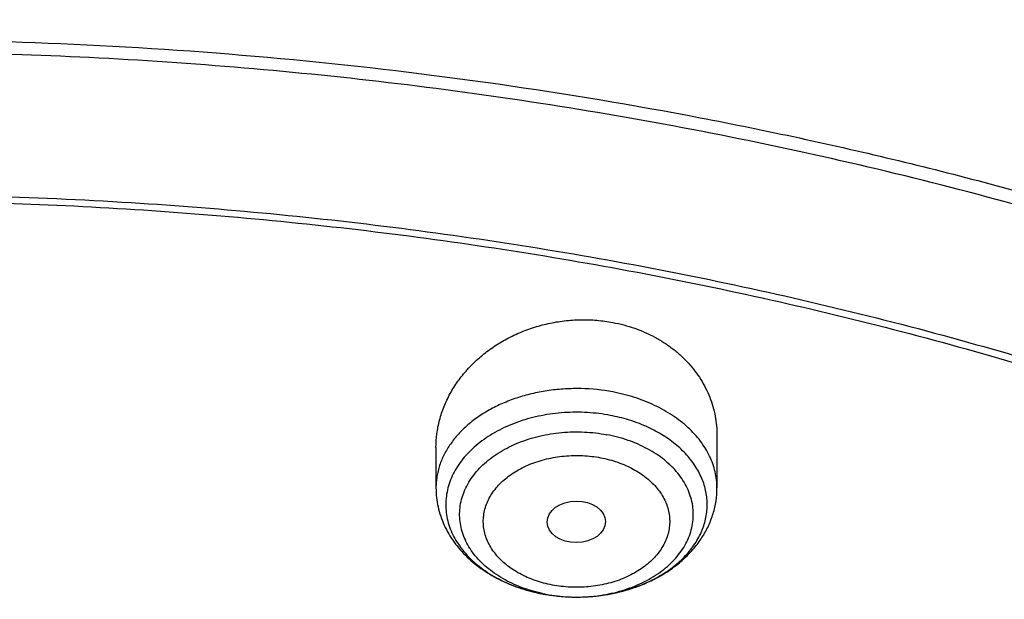
# Model space of a CAD drawing. Units: inches. Extents: x 7.1 to 14.8, y -2.6 to 21.2.
# Drawn here: x 11 to 11.6, y 17.2 to 17.5 of the extents above; entities that cross this region are included whole.
import ezdxf

# ---------------------------------------------------------------- set-up
doc = ezdxf.new("R2010")
doc.units = ezdxf.units.IN
doc.header["$LTSCALE"] = 1.21
doc.header["$MEASUREMENT"] = 0
doc.layers.get('0').update_dxf_attribs({"linetype": 'CONTINUOUS'})

msp = doc.modelspace()

# ---------------------------------------------------------------- linework, layer by layer
at = {"color": 7, "linetype": 'Continuous'}
for p, q in [((11.43815, 17.27175), (11.43815, 17.24093)), ((11.27279, 17.26471), (11.27279, 17.24093))]:
    msp.add_line(p, q, dxfattribs=at)
at = {"color": 9, "linetype": 'Continuous'}
for centre, radius, start, end in [((11.35006, 17.26498), 0.08747, 246.64501, 246.85675), ((11.35108, 17.26741), 0.09011, 246.86784, 250.90822), ((11.35245, 17.27121), 0.09415, 250.87867, 252.35358), ((11.35326, 17.27376), 0.09682, 252.35385, 255.12178), ((11.35417, 17.27715), 0.10033, 255.11472, 258.16255), ((11.35468, 17.27943), 0.10267, 258.14997, 259.27267), ((11.35477, 17.2686), 0.09185, 257.9157, 259.27202), ((11.35481, 17.28014), 0.10339, 259.27169, 259.59424)]:
    msp.add_arc(centre, radius, start, end, dxfattribs=at)
at = {"color": 7, "linetype": 'Continuous'}
msp.add_arc((11.35498, 17.28139), 0.10466, 259.27192, 260.46128, dxfattribs=at)
msp.add_ellipse((11.35537, 17.22098), major_axis=(0.01717, 0.00012), ratio=0.713246, dxfattribs=at)
for points, knots in [([(11.88104, 17.88085), (11.818, 17.90658), (11.72105, 17.941), (11.58859, 17.97851), (11.48662, 18.00272), (11.38292, 18.02277), (11.27783, 18.03861), (11.17166, 18.05019), (11.06475, 18.05747), (10.95744, 18.06043), (10.85006, 18.05906), (10.74297, 18.05337), (10.63649, 18.04337), (10.53096, 18.02909), (10.42671, 18.01058), (10.32407, 17.98789), (10.22337, 17.96109), (10.12491, 17.93026), (10.02902, 17.89549), (9.93598, 17.85688), (9.8461, 17.81454), (9.75965, 17.7686), (9.6769, 17.71918), (9.59813, 17.66644), (9.52357, 17.61051), (9.45348, 17.55157), (9.38807, 17.48976), (9.32758, 17.42528), (9.27219, 17.35831), (9.22213, 17.28904), (9.17756, 17.21769), (9.14503, 17.15646), (9.12196, 17.1067), (9.11142, 17.08157), (9.1064, 17.06895)], [0, 0, 0, 0, 0.064484, 0.097269, 0.130359, 0.163707, 0.197267, 0.230991, 0.264827, 0.298725, 0.332633, 0.366498, 0.400269, 0.433895, 0.467327, 0.500516, 0.533419, 0.565991, 0.598195, 0.629994, 0.661357, 0.692258, 0.722675, 0.752593, 0.782002, 0.810899, 0.839287, 0.867176, 0.894584, 0.921536, 0.948062, 0.974201, 0.98714, 1, 1, 1, 1]), ([(12.00293, 17.6002), (11.96292, 17.61653), (11.8815, 17.64731), (11.75645, 17.68751), (11.6281, 17.72191), (11.49697, 17.75039), (11.36359, 17.77283), (11.2285, 17.78916), (11.09223, 17.7993), (10.95534, 17.80322), (10.81838, 17.80091), (10.6819, 17.79236), (10.54645, 17.77763), (10.41258, 17.75675), (10.28082, 17.72982), (10.1517, 17.69693), (10.02575, 17.65821), (9.90347, 17.61381), (9.78534, 17.56389), (9.67185, 17.50864), (9.56344, 17.44826), (9.46056, 17.38297), (9.36362, 17.31302), (9.27302, 17.23865), (9.18914, 17.16015), (9.11233, 17.07779), (9.05422, 17.00584), (9.01168, 16.94669), (8.98189, 16.90177), (8.9541, 16.85614), (8.92836, 16.80984), (8.90469, 16.76292), (8.88311, 16.71542), (8.86367, 16.6674), (8.84639, 16.61891), (8.83128, 16.57), (8.81837, 16.52072), (8.80768, 16.47114), (8.79923, 16.4213), (8.79302, 16.37127), (8.79039, 16.3378), (8.78945, 16.32106)], [0, 0, 0, 0, 0.032824, 0.066087, 0.099737, 0.13372, 0.167975, 0.202439, 0.237048, 0.271733, 0.306428, 0.341062, 0.37557, 0.409886, 0.443944, 0.477686, 0.511053, 0.543995, 0.576464, 0.608421, 0.639831, 0.670671, 0.700923, 0.730581, 0.759645, 0.78813, 0.816057, 0.829824, 0.843466, 0.856987, 0.870395, 0.883696, 0.896898, 0.910009, 0.923037, 0.935992, 0.948882, 0.961718, 0.974509, 0.987267, 1, 1, 1, 1]), ([(12.01266, 17.57733), (11.97251, 17.59372), (11.89075, 17.62463), (11.76514, 17.66503), (11.63613, 17.69964), (11.50426, 17.72834), (11.37005, 17.75101), (11.23407, 17.76754), (11.09686, 17.77787), (10.95901, 17.78197), (10.82107, 17.77981), (10.6836, 17.7714), (10.54718, 17.75677), (10.41237, 17.73599), (10.27971, 17.70915), (10.14976, 17.67635), (10.02304, 17.63772), (9.90009, 17.59342), (9.78139, 17.54364), (9.66744, 17.48858), (9.55872, 17.42845), (9.45565, 17.36352), (9.35868, 17.29404), (9.28285, 17.23223), (9.22568, 17.18077), (9.18479, 17.14144), (9.14572, 17.10119), (9.09636, 17.04669), (9.03927, 16.97651), (8.98811, 16.90307), (8.95131, 16.84304), (8.92589, 16.79764), (8.90255, 16.75169), (8.88131, 16.70523), (8.86218, 16.65831), (8.8452, 16.61098), (8.83038, 16.56328), (8.81772, 16.51527), (8.80726, 16.467), (8.79899, 16.41852), (8.79293, 16.36987), (8.79036, 16.33733), (8.78945, 16.32106)], [0, 0, 0, 0, 0.03299, 0.066451, 0.100326, 0.134555, 0.169075, 0.203819, 0.238717, 0.273698, 0.308691, 0.343622, 0.378421, 0.413017, 0.447344, 0.481335, 0.51493, 0.548071, 0.580707, 0.612792, 0.644288, 0.675164, 0.705398, 0.734977, 0.749522, 0.763903, 0.778122, 0.79218, 0.819825, 0.846874, 0.860191, 0.873376, 0.886438, 0.899385, 0.912225, 0.924968, 0.937625, 0.950205, 0.962721, 0.975184, 0.987606, 1, 1, 1, 1]), ([(9.31771, 16.84806), (9.33851, 16.87319), (9.38249, 16.92249), (9.45428, 16.99243), (9.53234, 17.05891), (9.61633, 17.12165), (9.70589, 17.18038), (9.80066, 17.23487), (9.90022, 17.28489), (10.00417, 17.33022), (10.11205, 17.37068), (10.22341, 17.40609), (10.3378, 17.43631), (10.45471, 17.46121), (10.57366, 17.48069), (10.69415, 17.49466), (10.81566, 17.50306), (10.93769, 17.50587), (11.05972, 17.50306), (11.18124, 17.49466), (11.30173, 17.48069), (11.42068, 17.46121), (11.53759, 17.43631), (11.65197, 17.40609), (11.76334, 17.37068), (11.87122, 17.33022), (11.97516, 17.28489), (12.07473, 17.23487), (12.16949, 17.18038), (12.25906, 17.12165), (12.34305, 17.05891), (12.42111, 16.99243), (12.4929, 16.92249), (12.53688, 16.87319), (12.55768, 16.84806)], [0, 0, 0, 0, 0.02715, 0.054931, 0.083355, 0.112424, 0.142128, 0.172448, 0.203356, 0.234815, 0.266783, 0.299208, 0.332037, 0.365208, 0.398658, 0.43232, 0.466124, 0.5, 0.533876, 0.56768, 0.601342, 0.634792, 0.667963, 0.700792, 0.733217, 0.765185, 0.796644, 0.827552, 0.857872, 0.887576, 0.916645, 0.945069, 0.97285, 1, 1, 1, 1]), ([(12.7999, 16.18067), (12.7999, 16.20222), (12.7984, 16.24539), (12.79165, 16.30994), (12.78044, 16.37418), (12.76477, 16.43795), (12.74469, 16.50109), (12.72026, 16.56345), (12.69153, 16.62488), (12.65857, 16.68523), (12.62147, 16.74436), (12.58031, 16.80212), (12.5352, 16.85838), (12.48624, 16.91299), (12.43356, 16.96584), (12.37728, 17.01679), (12.31753, 17.06572), (12.25447, 17.11252), (12.18824, 17.15707), (12.119, 17.19927), (12.04693, 17.23902), (11.97218, 17.27621), (11.89495, 17.31077), (11.81542, 17.34261), (11.73378, 17.37164), (11.65022, 17.39782), (11.56495, 17.42106), (11.47817, 17.44132), (11.39009, 17.45854), (11.30092, 17.47269), (11.21088, 17.48374), (11.12018, 17.49164), (11.02905, 17.49639), (10.93769, 17.49798), (10.84634, 17.49639), (10.7552, 17.49164), (10.6645, 17.48374), (10.57446, 17.47269), (10.4853, 17.45854), (10.39722, 17.44132), (10.31044, 17.42106), (10.22517, 17.39782), (10.14161, 17.37164), (10.05997, 17.34261), (9.98043, 17.31077), (9.9032, 17.27621), (9.82846, 17.23902), (9.75638, 17.19927), (9.68714, 17.15707), (9.62092, 17.11252), (9.55785, 17.06572), (9.49811, 17.01679), (9.44183, 16.96584), (9.38914, 16.91299), (9.34019, 16.85838), (9.29507, 16.80212), (9.25392, 16.74436), (9.21681, 16.68523), (9.18386, 16.62488), (9.15512, 16.56345), (9.13069, 16.50109), (9.11062, 16.43795), (9.09495, 16.37418), (9.08373, 16.30994), (9.07699, 16.24539), (9.07549, 16.20222), (9.07549, 16.18067)], [0, 0, 0, 0, 0.012853, 0.025737, 0.038683, 0.051719, 0.064873, 0.078172, 0.091638, 0.105295, 0.119159, 0.133247, 0.147573, 0.162146, 0.176973, 0.19206, 0.207407, 0.223015, 0.238881, 0.254998, 0.27136, 0.287958, 0.304779, 0.321812, 0.339041, 0.35645, 0.374024, 0.391743, 0.409589, 0.427541, 0.44558, 0.463684, 0.481831, 0.5, 0.518169, 0.536316, 0.55442, 0.572459, 0.590411, 0.608257, 0.625976, 0.64355, 0.660959, 0.678188, 0.695221, 0.712042, 0.72864, 0.745002, 0.761119, 0.776985, 0.792593, 0.80794, 0.823027, 0.837854, 0.852427, 0.866753, 0.880841, 0.894705, 0.908362, 0.921828, 0.935127, 0.948281, 0.961317, 0.974263, 0.987147, 1, 1, 1, 1]), ([(10.84007, 14.91478), (10.78182, 14.91706), (10.69467, 14.92353), (10.57944, 14.93828), (10.49404, 14.95234), (10.40972, 14.96937), (10.3267, 14.98934), (10.24518, 15.01219), (10.16536, 15.03787), (10.08744, 15.06631), (10.0116, 15.09746), (9.93804, 15.13122), (9.86693, 15.16752), (9.79845, 15.20627), (9.73277, 15.24737), (9.67004, 15.29073), (9.61043, 15.33624), (9.55408, 15.38378), (9.50112, 15.43325), (9.4517, 15.48451), (9.40592, 15.53745), (9.36391, 15.59194), (9.32577, 15.64784), (9.2916, 15.70502), (9.26147, 15.76333), (9.23547, 15.82263), (9.21365, 15.88279), (9.19609, 15.94364), (9.18282, 16.00503), (9.17387, 16.06683), (9.16927, 16.12886), (9.16904, 16.19098), (9.17316, 16.25303), (9.18164, 16.31485), (9.19444, 16.3763), (9.21154, 16.43722), (9.23289, 16.49745), (9.25844, 16.55686), (9.28812, 16.61529), (9.32186, 16.67259), (9.35958, 16.72864), (9.40117, 16.78329), (9.44654, 16.8364), (9.49558, 16.88786), (9.54815, 16.93752), (9.60414, 16.98528), (9.66341, 17.03101), (9.7258, 17.07461), (9.79117, 17.11596), (9.85935, 17.15497), (9.93019, 17.19155), (10.00349, 17.22559), (10.07909, 17.25702), (10.15679, 17.28576), (10.23642, 17.31175), (10.31776, 17.33491), (10.40063, 17.35519), (10.48482, 17.37254), (10.57011, 17.38693), (10.65631, 17.3983), (10.7432, 17.40665), (10.83057, 17.41193), (10.94739, 17.41489), (11.03511, 17.4125), (11.09343, 17.40886)], [0, 0, 0, 0, 0.036173, 0.05417, 0.072076, 0.089872, 0.107537, 0.125051, 0.142396, 0.159556, 0.176514, 0.193255, 0.209769, 0.226042, 0.242066, 0.257834, 0.273342, 0.288586, 0.303567, 0.318288, 0.332754, 0.346974, 0.360959, 0.374724, 0.388285, 0.401662, 0.414879, 0.427961, 0.440934, 0.453828, 0.466674, 0.479502, 0.492344, 0.505232, 0.518195, 0.531263, 0.544464, 0.557823, 0.571363, 0.585104, 0.599065, 0.613258, 0.627697, 0.64239, 0.657343, 0.672559, 0.688038, 0.703778, 0.719775, 0.736021, 0.752509, 0.769226, 0.786161, 0.8033, 0.820626, 0.838122, 0.855772, 0.873554, 0.89145, 0.909438, 0.927497, 0.945606, 0.963741, 1, 1, 1, 1]), ([(9.18586, 16.277), (9.18823, 16.29611), (9.19425, 16.33431), (9.20699, 16.3911), (9.22345, 16.44743), (9.24359, 16.50315), (9.26737, 16.55817), (9.29474, 16.61235), (9.32563, 16.66558), (9.35999, 16.71776), (9.39773, 16.76875), (9.43879, 16.81846), (9.48306, 16.86678), (9.54678, 16.92973), (9.61614, 16.98891), (9.69038, 17.04411), (9.74921, 17.08397), (9.81059, 17.12187), (9.87439, 17.15772), (9.94048, 17.19145), (10.00872, 17.22298), (10.07895, 17.25225), (10.15102, 17.27918), (10.22479, 17.30373), (10.30009, 17.32584), (10.37676, 17.34546), (10.45463, 17.36256), (10.53355, 17.37708), (10.64012, 17.39301), (10.74784, 17.40364), (10.85616, 17.40897), (10.93769, 17.41031), (11.01922, 17.40897), (11.12754, 17.40364), (11.23526, 17.39301), (11.34184, 17.37708), (11.42075, 17.36256), (11.49863, 17.34546), (11.5753, 17.32584), (11.65059, 17.30373), (11.72436, 17.27918), (11.79644, 17.25225), (11.86667, 17.22298), (11.9349, 17.19145), (12.00099, 17.15772), (12.06479, 17.12187), (12.12618, 17.08397), (12.185, 17.04411), (12.25925, 16.98891), (12.3286, 16.92973), (12.39232, 16.86678), (12.4366, 16.81846), (12.47765, 16.76875), (12.5154, 16.71776), (12.54976, 16.66558), (12.58065, 16.61235), (12.60801, 16.55817), (12.63179, 16.50315), (12.65193, 16.44743), (12.66839, 16.3911), (12.68113, 16.33431), (12.68715, 16.29611), (12.68952, 16.277)], [0, 0, 0, 0, 0.012756, 0.025591, 0.03853, 0.051597, 0.064815, 0.078203, 0.09178, 0.105561, 0.119559, 0.133784, 0.148246, 0.16295, 0.193089, 0.208532, 0.224218, 0.240143, 0.2563, 0.272681, 0.289277, 0.306076, 0.323065, 0.340231, 0.35756, 0.375036, 0.392641, 0.41036, 0.428173, 0.464007, 0.481994, 0.5, 0.518006, 0.535993, 0.571827, 0.58964, 0.607359, 0.624964, 0.64244, 0.659769, 0.676935, 0.693924, 0.710723, 0.727319, 0.7437, 0.759857, 0.775782, 0.791468, 0.806911, 0.83705, 0.851754, 0.866216, 0.880441, 0.894439, 0.90822, 0.921797, 0.935185, 0.948403, 0.96147, 0.974409, 0.987244, 1, 1, 1, 1]), ([(11.09343, 17.40886), (11.14828, 17.40543), (11.23026, 17.39757), (11.33857, 17.38163), (11.44514, 17.36223), (11.54994, 17.33753), (11.65237, 17.30755), (11.72733, 17.28264), (11.80056, 17.25528), (11.87191, 17.22552), (11.9412, 17.19343), (12.0083, 17.15909), (12.07305, 17.12256), (12.13531, 17.08392), (12.19495, 17.04326), (12.27018, 16.98695), (12.34037, 16.92653), (12.40475, 16.86227), (12.44944, 16.81291), (12.49081, 16.76213), (12.52878, 16.71003), (12.56325, 16.65673), (12.59416, 16.60233), (12.62144, 16.54696), (12.64501, 16.49075), (12.66484, 16.43381), (12.68087, 16.37627), (12.69308, 16.31825), (12.70142, 16.25989), (12.70588, 16.20132), (12.70646, 16.14267), (12.70315, 16.08405), (12.69596, 16.02562), (12.6849, 15.96749), (12.67, 15.9098), (12.65129, 15.85266), (12.62882, 15.79622), (12.60264, 15.74059), (12.5728, 15.68589), (12.53937, 15.63225), (12.50243, 15.57978), (12.46206, 15.5286), (12.41835, 15.47881), (12.3714, 15.43053), (12.3213, 15.38386), (12.26817, 15.33891), (12.21212, 15.29576), (12.15329, 15.25452), (12.09179, 15.21528), (12.02776, 15.17812), (11.96134, 15.14311), (11.89268, 15.11035), (11.82193, 15.07989), (11.74925, 15.05182), (11.67478, 15.02617), (11.5987, 15.00302), (11.49497, 14.97545), (11.38908, 14.9532), (11.28162, 14.93629), (11.17268, 14.92288), (11.09034, 14.91693), (11.03532, 14.91478)], [0, 0, 0, 0, 0.036453, 0.054577, 0.072604, 0.108292, 0.125924, 0.14339, 0.160675, 0.177766, 0.19465, 0.211314, 0.22775, 0.243949, 0.259905, 0.275612, 0.306266, 0.321223, 0.335934, 0.350406, 0.364649, 0.378673, 0.392493, 0.406125, 0.419588, 0.432902, 0.446092, 0.459182, 0.472197, 0.485166, 0.498117, 0.511078, 0.524077, 0.537142, 0.550299, 0.563574, 0.576991, 0.590571, 0.604333, 0.618295, 0.632471, 0.646874, 0.661514, 0.676397, 0.691529, 0.706911, 0.722544, 0.738427, 0.754554, 0.77092, 0.787518, 0.804338, 0.821368, 0.838597, 0.856011, 0.873595, 0.891334, 0.927199, 0.945296, 0.963476, 1, 1, 1, 1]), ([(11.27279, 17.26471), (11.27279, 17.26742), (11.27306, 17.27151), (11.27394, 17.27689), (11.27518, 17.28226), (11.27738, 17.28889), (11.2804, 17.29524), (11.28328, 17.30014), (11.28651, 17.30495), (11.29111, 17.31068), (11.29746, 17.31699), (11.30457, 17.32268), (11.31236, 17.32768), (11.32074, 17.33191), (11.3296, 17.33531), (11.33883, 17.33783), (11.3483, 17.33943), (11.35788, 17.34008), (11.36745, 17.33976), (11.37376, 17.3389), (11.37687, 17.33832)], [0, 0, 0, 0, 0.05635, 0.08471, 0.113224, 0.170792, 0.229271, 0.25891, 0.288824, 0.349484, 0.411305, 0.474259, 0.538264, 0.603188, 0.668854, 0.735046, 0.80152, 0.868015, 0.93426, 1, 1, 1, 1]), ([(11.37687, 17.33832), (11.38123, 17.33749), (11.38974, 17.33522), (11.39977, 17.33081), (11.40714, 17.32644), (11.41228, 17.32279), (11.41702, 17.31878), (11.42135, 17.31444), (11.42522, 17.30979), (11.42863, 17.30488), (11.43154, 17.29973), (11.43394, 17.29439), (11.43581, 17.28888), (11.43716, 17.28324), (11.43797, 17.27752), (11.43815, 17.27367), (11.43815, 17.27175)], [0, 0, 0, 0, 0.135522, 0.26803, 0.333041, 0.397148, 0.460349, 0.522672, 0.584167, 0.644908, 0.704991, 0.764532, 0.82366, 0.882516, 0.941246, 1, 1, 1, 1]), ([(11.27279, 17.24093), (11.27279, 17.23905), (11.273, 17.23529), (11.27393, 17.22971), (11.27546, 17.22424), (11.27757, 17.21895), (11.28022, 17.21386), (11.28339, 17.20903), (11.28703, 17.20446), (11.29251, 17.19875), (11.3004, 17.19239), (11.31115, 17.18621), (11.32294, 17.18149), (11.33126, 17.17937), (11.3355, 17.17857)], [0, 0, 0, 0, 0.058796, 0.117676, 0.17673, 0.236055, 0.295755, 0.355941, 0.416724, 0.478206, 0.603496, 0.732349, 0.864704, 1, 1, 1, 1]), ([(11.33764, 17.17818), (11.34354, 17.17719), (11.35253, 17.17646), (11.36449, 17.17695), (11.37337, 17.17807), (11.38205, 17.17991), (11.39043, 17.18247), (11.39842, 17.18573), (11.40593, 17.18967), (11.41288, 17.19426), (11.41917, 17.19948), (11.42472, 17.20529), (11.42945, 17.21165), (11.43325, 17.21849), (11.43605, 17.22573), (11.43776, 17.23325), (11.43815, 17.23838), (11.43815, 17.24093)], [0, 0, 0, 0, 0.133971, 0.201164, 0.268051, 0.334347, 0.399806, 0.464237, 0.527517, 0.589601, 0.650521, 0.710381, 0.76934, 0.827589, 0.885327, 0.942742, 1, 1, 1, 1])]:
    msp.add_open_spline(points, degree=3, knots=knots, dxfattribs=at)
at = {"color": 9, "linetype": 'Continuous'}
for points, knots in [([(11.89019, 17.85734), (11.82734, 17.883), (11.73064, 17.91737), (11.5985, 17.95493), (11.4967, 17.97926), (11.39313, 17.99948), (11.28811, 18.01555), (11.18198, 18.02741), (11.07507, 18.03502), (10.96772, 18.03836), (10.86028, 18.03741), (10.75309, 18.03219), (10.64648, 18.0227), (10.5408, 18.00898), (10.43638, 17.99107), (10.33355, 17.96903), (10.23264, 17.94292), (10.13396, 17.91284), (10.03784, 17.87887), (9.94457, 17.84112), (9.85446, 17.79971), (9.76779, 17.75477), (9.68483, 17.70645), (9.60585, 17.6549), (9.5311, 17.60027), (9.46082, 17.54275), (9.39522, 17.4825), (9.33453, 17.41973), (9.27893, 17.35462), (9.22861, 17.2874), (9.18372, 17.21825), (9.14442, 17.14742), (9.12185, 17.09885), (9.11157, 17.07439)], [0, 0, 0, 0, 0.064582, 0.097452, 0.130644, 0.164112, 0.197807, 0.231676, 0.265669, 0.29973, 0.333807, 0.367845, 0.40179, 0.435589, 0.469189, 0.502542, 0.535597, 0.568311, 0.600639, 0.632542, 0.663985, 0.694938, 0.725373, 0.75527, 0.784615, 0.813399, 0.84162, 0.869285, 0.896405, 0.923004, 0.949109, 0.97476, 1, 1, 1, 1]), ([(9.33311, 17.2874), (9.34956, 17.30558), (9.38371, 17.34137), (9.43802, 17.39283), (9.49574, 17.4424), (9.5777, 17.50633), (9.66536, 17.56545), (9.7579, 17.6196), (9.83051, 17.65813), (9.90563, 17.69417), (9.9831, 17.72764), (10.06272, 17.75846), (10.14433, 17.78656), (10.22774, 17.81189), (10.31276, 17.83437), (10.3992, 17.85397), (10.48685, 17.87063), (10.57553, 17.88433), (10.66503, 17.89502), (10.75515, 17.90269), (10.84568, 17.90731), (10.93642, 17.90888), (11.02717, 17.9074), (11.11771, 17.90286), (11.20784, 17.89528), (11.29736, 17.88467), (11.38606, 17.87106), (11.47375, 17.85448), (11.56022, 17.83496), (11.64528, 17.81255), (11.75598, 17.77907), (11.8372, 17.74954), (11.89019, 17.72791)], [0, 0, 0, 0, 0.026799, 0.054054, 0.081769, 0.109946, 0.167653, 0.197179, 0.227132, 0.257494, 0.288245, 0.319361, 0.350817, 0.382585, 0.414636, 0.446938, 0.479458, 0.512162, 0.545015, 0.57798, 0.61102, 0.644098, 0.677177, 0.710218, 0.743186, 0.776042, 0.808751, 0.841276, 0.873585, 0.905643, 0.93742, 1, 1, 1, 1]), ([(9.18399, 16.89912), (9.2007, 16.91959), (9.23557, 16.95993), (9.29152, 17.01805), (9.35143, 17.07416), (9.43711, 17.1467), (9.52951, 17.21399), (9.62766, 17.27582), (9.70503, 17.31994), (9.78536, 17.36132), (9.86847, 17.39987), (9.95414, 17.43549), (10.04218, 17.46809), (10.13237, 17.49759), (10.2245, 17.52394), (10.31834, 17.54706), (10.41368, 17.56689), (10.51027, 17.5834), (10.60789, 17.59653), (10.70631, 17.60627), (10.80528, 17.61258), (10.90457, 17.61545), (11.00394, 17.61488), (11.10314, 17.61086), (11.20196, 17.6034), (11.30013, 17.59253), (11.39744, 17.57827), (11.49364, 17.56065), (11.5885, 17.53971), (11.6818, 17.51551), (11.80315, 17.47917), (11.89215, 17.44693), (11.95019, 17.42323)], [0, 0, 0, 0, 0.0265, 0.053461, 0.080894, 0.108803, 0.166035, 0.19536, 0.225137, 0.25535, 0.285981, 0.317005, 0.348398, 0.380132, 0.412176, 0.444498, 0.477062, 0.509834, 0.542777, 0.575851, 0.609018, 0.642238, 0.675472, 0.708679, 0.74182, 0.774854, 0.807744, 0.840451, 0.872938, 0.905171, 0.937115, 1, 1, 1, 1]), ([(11.37687, 17.2974), (11.37071, 17.29857), (11.36129, 17.29954), (11.34872, 17.29933), (11.33936, 17.2984), (11.3302, 17.29673), (11.32138, 17.29433), (11.31299, 17.29123), (11.30516, 17.28748), (11.29798, 17.28312), (11.29154, 17.2782), (11.28594, 17.27279), (11.28124, 17.26696), (11.27751, 17.26077), (11.27524, 17.25535), (11.27397, 17.25095), (11.27329, 17.24763), (11.27288, 17.24428), (11.27279, 17.24205), (11.27279, 17.24093)], [0, 0, 0, 0, 0.141197, 0.212285, 0.283041, 0.353011, 0.421769, 0.488929, 0.554164, 0.617225, 0.677953, 0.736303, 0.792352, 0.846319, 0.89856, 0.924201, 0.949603, 0.974842, 1, 1, 1, 1]), ([(11.43815, 17.24093), (11.43815, 17.24253), (11.43796, 17.24573), (11.43713, 17.25049), (11.43575, 17.25519), (11.43382, 17.25979), (11.43138, 17.26427), (11.42842, 17.26858), (11.42498, 17.2727), (11.42108, 17.27661), (11.41674, 17.28028), (11.41032, 17.28488), (11.40323, 17.28883), (11.39562, 17.29211), (11.3875, 17.29499), (11.38117, 17.29659), (11.37687, 17.2974)], [0, 0, 0, 0, 0.053112, 0.106575, 0.160726, 0.21587, 0.27227, 0.330139, 0.389639, 0.450875, 0.5139, 0.578717, 0.713422, 0.783191, 0.854345, 1, 1, 1, 1]), ([(11.37538, 17.28362), (11.37092, 17.28446), (11.36186, 17.28557), (11.34819, 17.28552), (11.33474, 17.28376), (11.32398, 17.28089), (11.31586, 17.27779), (11.30834, 17.27427), (11.30142, 17.27002), (11.2953, 17.26508), (11.29126, 17.26115), (11.28772, 17.25699), (11.28473, 17.25261), (11.28229, 17.24806), (11.28044, 17.24336), (11.27919, 17.23857), (11.27855, 17.23372), (11.27852, 17.22884), (11.27912, 17.22398), (11.28032, 17.21918), (11.28212, 17.21448), (11.28451, 17.20992), (11.28747, 17.20553), (11.29096, 17.20134), (11.29497, 17.1974), (11.29945, 17.19372), (11.30611, 17.18916), (11.31158, 17.18632), (11.31539, 17.18467)], [0, 0, 0, 0, 0.072942, 0.146426, 0.219291, 0.290426, 0.325055, 0.358907, 0.423922, 0.455045, 0.485209, 0.51444, 0.542797, 0.570373, 0.597297, 0.623726, 0.649844, 0.675851, 0.701953, 0.728351, 0.75523, 0.78275, 0.811042, 0.840201, 0.870291, 0.901338, 0.933339, 1, 1, 1, 1]), ([(11.39267, 17.18349), (11.39594, 17.18476), (11.40219, 17.18764), (11.41074, 17.19298), (11.41809, 17.19917), (11.42315, 17.205), (11.42641, 17.20995), (11.42843, 17.21373), (11.43006, 17.21761), (11.43127, 17.22157), (11.43206, 17.22558), (11.43242, 17.22962), (11.43237, 17.23367), (11.43188, 17.2377), (11.43098, 17.2417), (11.42965, 17.24564), (11.42792, 17.2495), (11.42578, 17.25325), (11.42327, 17.25688), (11.41936, 17.26158), (11.41355, 17.26704), (11.40542, 17.27271), (11.3962, 17.27746), (11.3861, 17.28119), (11.37901, 17.28293), (11.37538, 17.28362)], [0, 0, 0, 0, 0.070295, 0.137575, 0.201583, 0.262332, 0.291602, 0.320205, 0.348234, 0.375799, 0.403025, 0.430051, 0.457024, 0.484091, 0.511397, 0.539078, 0.567254, 0.596033, 0.625499, 0.655718, 0.718528, 0.784638, 0.853885, 0.925866, 1, 1, 1, 1]), ([(11.33554, 17.17879), (11.33136, 17.17969), (11.32522, 17.18146), (11.31749, 17.1847), (11.3121, 17.1875), (11.30712, 17.19065), (11.3026, 17.19412), (11.29857, 17.1979), (11.29507, 17.20193), (11.29214, 17.20619), (11.28981, 17.21064), (11.2881, 17.21523), (11.28703, 17.21992), (11.28661, 17.22466), (11.28685, 17.22941), (11.28774, 17.23412), (11.28927, 17.23874), (11.29143, 17.24323), (11.29419, 17.24754), (11.29753, 17.25164), (11.30142, 17.25549), (11.30581, 17.25906), (11.31067, 17.2623), (11.31594, 17.2652), (11.32159, 17.26772), (11.32755, 17.26984), (11.33591, 17.27212), (11.3446, 17.27351), (11.35343, 17.274), (11.3623, 17.27388), (11.36893, 17.27311), (11.37327, 17.27228)], [0, 0, 0, 0, 0.070027, 0.103964, 0.137018, 0.169105, 0.200175, 0.23021, 0.259234, 0.287311, 0.314551, 0.341106, 0.367168, 0.392958, 0.418714, 0.444676, 0.471073, 0.498104, 0.525935, 0.554685, 0.584434, 0.615214, 0.647021, 0.679811, 0.713511, 0.74802, 0.783213, 0.855027, 0.891374, 0.927772, 1, 1, 1, 1]), ([(11.33768, 17.17836), (11.34206, 17.17753), (11.34876, 17.17675), (11.35772, 17.17665), (11.36664, 17.17717), (11.37541, 17.1786), (11.38383, 17.18095), (11.38983, 17.18312), (11.39551, 17.1857), (11.4008, 17.18866), (11.40566, 17.19198), (11.41004, 17.19561), (11.41389, 17.19954), (11.41719, 17.20371), (11.41989, 17.2081), (11.42197, 17.21267), (11.42341, 17.21735), (11.42419, 17.22212), (11.4243, 17.22692), (11.42375, 17.23171), (11.42252, 17.23643), (11.42066, 17.24104), (11.41816, 17.24549), (11.41506, 17.24974), (11.41138, 17.25375), (11.40717, 17.25749), (11.40247, 17.26092), (11.39732, 17.264), (11.39176, 17.26671), (11.38382, 17.26982), (11.37754, 17.27147), (11.37327, 17.27228)], [0, 0, 0, 0, 0.072127, 0.108473, 0.144761, 0.216429, 0.251529, 0.285928, 0.319502, 0.352151, 0.383801, 0.414413, 0.443987, 0.472561, 0.500222, 0.5271, 0.553369, 0.579239, 0.604945, 0.630733, 0.656844, 0.683497, 0.710881, 0.739139, 0.768372, 0.798637, 0.829943, 0.862266, 0.895541, 0.929679, 1, 1, 1, 1]), ([(11.34128, 17.18379), (11.33956, 17.18411), (11.33616, 17.18488), (11.33123, 17.18639), (11.32653, 17.18824), (11.3221, 17.1904), (11.31799, 17.19286), (11.31424, 17.19559), (11.31088, 17.19857), (11.30795, 17.20177), (11.30548, 17.20516), (11.30348, 17.20871), (11.30199, 17.21239), (11.30102, 17.21615), (11.30058, 17.21997), (11.30066, 17.2238), (11.30129, 17.2276), (11.30243, 17.23134), (11.30409, 17.23498), (11.30625, 17.23848), (11.30888, 17.24181), (11.31305, 17.24605), (11.31801, 17.24975), (11.32354, 17.25285), (11.32807, 17.2549), (11.33285, 17.25664), (11.33786, 17.25803), (11.34303, 17.25907), (11.34832, 17.25975), (11.35368, 17.26007), (11.35906, 17.26001), (11.3644, 17.25958), (11.36792, 17.25904), (11.36966, 17.2587)], [0, 0, 0, 0, 0.035496, 0.070374, 0.104499, 0.137764, 0.17008, 0.201389, 0.231657, 0.26089, 0.289146, 0.316528, 0.34318, 0.369289, 0.395075, 0.42078, 0.446648, 0.472916, 0.499792, 0.527451, 0.556026, 0.585598, 0.647785, 0.680432, 0.714004, 0.748402, 0.783504, 0.81916, 0.855213, 0.891498, 0.927842, 0.96407, 1, 1, 1, 1]), ([(11.36966, 17.2587), (11.37139, 17.25838), (11.37478, 17.25762), (11.37971, 17.2561), (11.38442, 17.25426), (11.38884, 17.25209), (11.39295, 17.24963), (11.3967, 17.2469), (11.40006, 17.24392), (11.40299, 17.24072), (11.40547, 17.23733), (11.40746, 17.23378), (11.40895, 17.2301), (11.40992, 17.22634), (11.41037, 17.22252), (11.41028, 17.21869), (11.40966, 17.21489), (11.40851, 17.21115), (11.40685, 17.20751), (11.40469, 17.20401), (11.40206, 17.20068), (11.3979, 17.19644), (11.39294, 17.19274), (11.3874, 17.18965), (11.38288, 17.18759), (11.37809, 17.18585), (11.37308, 17.18446), (11.36791, 17.18342), (11.36262, 17.18274), (11.35726, 17.18243), (11.35189, 17.18248), (11.34654, 17.18291), (11.34302, 17.18346), (11.34128, 17.18379)], [0, 0, 0, 0, 0.035496, 0.070374, 0.104499, 0.137764, 0.17008, 0.201389, 0.231657, 0.26089, 0.289146, 0.316528, 0.34318, 0.369289, 0.395075, 0.42078, 0.446648, 0.472916, 0.499792, 0.527451, 0.556026, 0.585598, 0.647785, 0.680432, 0.714004, 0.748402, 0.783504, 0.81916, 0.855213, 0.891498, 0.927842, 0.96407, 1, 1, 1, 1]), ([(11.33614, 17.17845), (11.34088, 17.17758), (11.34813, 17.17676), (11.35782, 17.17665), (11.36508, 17.17705), (11.37226, 17.17793), (11.38156, 17.17973), (11.38833, 17.18179), (11.39267, 17.18349)], [0, 0, 0, 0, 0.252078, 0.379049, 0.505836, 0.631873, 0.756612, 1, 1, 1, 1])]:
    msp.add_open_spline(points, degree=3, knots=knots, dxfattribs=at)

doc.saveas('drawing.dxf')
